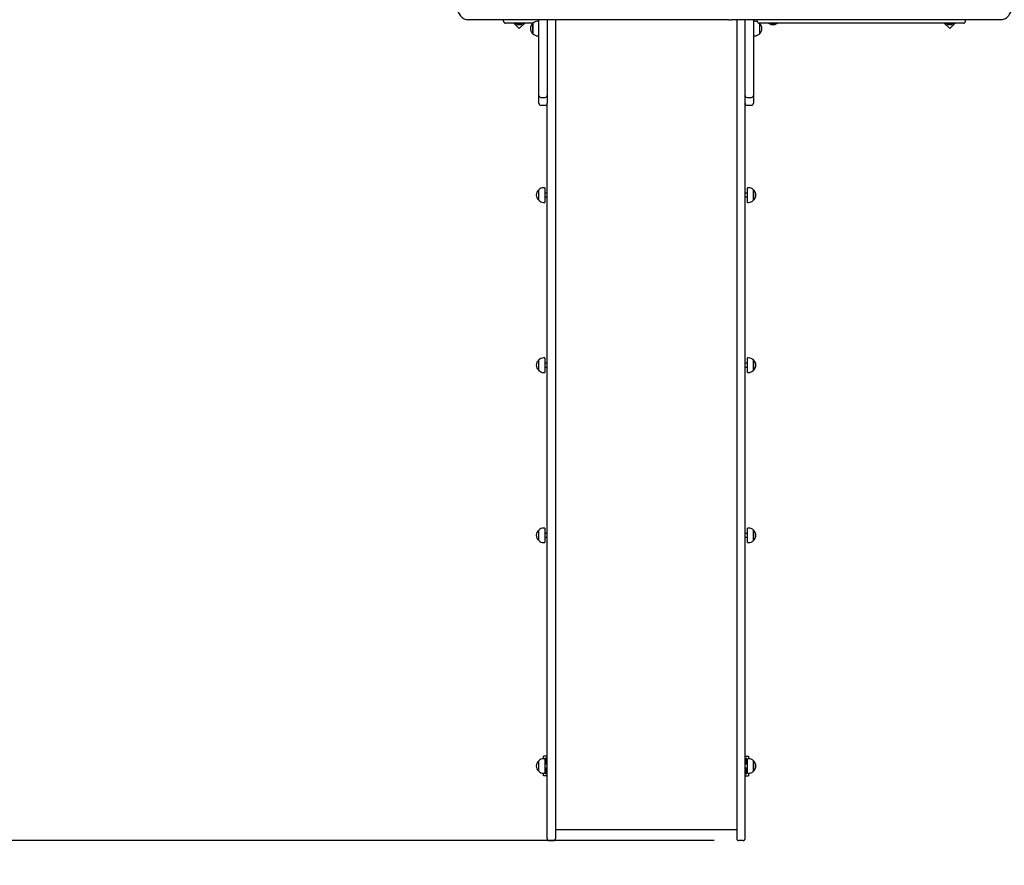
# Model space of a CAD drawing. Units: metres. Extents: x 3.6 to 16.4, y 5.4 to 17.9.
# Drawn here: x 6.1 to 8.6, y 8.4 to 10.5 of the extents above; entities that cross this region are included whole.
import ezdxf

# ---------------------------------------------------------------- set-up
doc = ezdxf.new("R2010")
doc.units = ezdxf.units.M
doc.header["$LTSCALE"] = 100
doc.header["$PDSIZE"] = -1
doc.linetypes.add('SLD-Сплошная', pattern=[0])
doc.layers.add('ПРИМЕЧАНИЯ', color=7, linetype='SLD-Сплошная')
doc.styles.add('SLDTEXTSTYLE3', font='isocpeui.ttf')
doc.dimstyles.new('SLDDIMSTYLE3', dxfattribs={"dimtxt": 0.3, "dimasz": 0.3, "dimexe": 0, "dimexo": 0.0625, "dimgap": 0.075, "dimtad": 2, "dimrnd": 1e-09, "dimzin": 12, "dimdsep": 46, "dimtxsty": 'SLDTEXTSTYLE3', "dimsah": 1, "dimcen": 0.09, "dimadec": 0, "dimazin": 3, "dimtfac": 1, "dimtdec": 3, "dimtofl": 0, "dimtmove": 0, "dimatfit": 3, "dimfxl": 1, "dimfrac": 2, "dimtolj": 1, "dimtzin": 12, "dimarcsym": 0})

# ---------------------------------------------------------------- blocks, each defined once
blk = doc.blocks.new('_D_10')
at = {"layer": 'Defpoints', "color": 0, "transparency": 16777216}
for p in [(15.3839, 14.3755), (4.8906, 13.8505), (15.3839, 5.4502)]:
    blk.add_point(p, dxfattribs=at)
at = {"layer": 'ПРИМЕЧАНИЯ', "color": 0, "lineweight": -2, "transparency": 16777216}
for p, q in [((15.3839, 14.313), (15.3839, 5.4502)), ((4.8906, 13.788), (4.8906, 5.4502)), ((5.1906, 5.4502), (15.0839, 5.4502))]:
    blk.add_line(p, q, dxfattribs=at)
at = {"layer": 'ПРИМЕЧАНИЯ', "color": 0, "transparency": 16777216}
for points in [[(5.1906, 5.5002), (5.1906, 5.4002), (4.8906, 5.4502)], [(15.0839, 5.5002), (15.0839, 5.4002), (15.3839, 5.4502)]]:
    blk.add_solid(points, dxfattribs=at)
at = {"layer": 'ПРИМЕЧАНИЯ', "color": 0, "transparency": 16777216, "insert": (10.1574, 5.8252), "char_height": 0.3, "attachment_point": 2, "style": 'SLDTEXTSTYLE3'}
blk.add_mtext('\\A1;10.49м', dxfattribs=at)
blk = doc.blocks.new('_D_11')
at = {"layer": 'Defpoints', "color": 0, "transparency": 16777216}
for p in [(8.5573, 16.6189), (16.3124, 16.6189), (7.9848, 6.4305)]:
    blk.add_point(p, dxfattribs=at)
at = {"layer": 'ПРИМЕЧАНИЯ', "color": 0, "lineweight": -2, "transparency": 16777216}
for p, q in [((8.6198, 16.6189), (16.3124, 16.6189)), ((16.3124, 6.7305), (16.3124, 16.3189)), ((8.0473, 6.4305), (16.3124, 6.4305))]:
    blk.add_line(p, q, dxfattribs=at)
at = {"layer": 'ПРИМЕЧАНИЯ', "color": 0, "transparency": 16777216}
for points in [[(16.2624, 16.3189), (16.3624, 16.3189), (16.3124, 16.6189)], [(16.2624, 6.7305), (16.3624, 6.7305), (16.3124, 6.4305)]]:
    blk.add_solid(points, dxfattribs=at)
at = {"layer": 'ПРИМЕЧАНИЯ', "color": 0, "transparency": 16777216, "insert": (15.9374, 11.5247), "char_height": 0.3, "attachment_point": 2, "rotation": 90, "style": 'SLDTEXTSTYLE3'}
blk.add_mtext('\\A1;10.19м', dxfattribs=at)
blk = doc.blocks.new('_D_23')
at = {"layer": 'Defpoints', "color": 0, "transparency": 16777216}
for p in [(7.9118, 15.1189), (3.9897, 8.4305), (7.9478, 8.4305)]:
    blk.add_point(p, dxfattribs=at)
at = {"layer": 'ПРИМЕЧАНИЯ', "color": 0, "lineweight": -2, "transparency": 16777216}
for p, q in [((7.8493, 15.1189), (3.9897, 15.1189)), ((3.9897, 14.8189), (3.9897, 8.7305)), ((7.8853, 8.4305), (3.9897, 8.4305))]:
    blk.add_line(p, q, dxfattribs=at)
at = {"layer": 'ПРИМЕЧАНИЯ', "color": 0, "transparency": 16777216}
for points in [[(3.9397, 14.8189), (4.0397, 14.8189), (3.9897, 15.1189)], [(3.9397, 8.7305), (4.0397, 8.7305), (3.9897, 8.4305)]]:
    blk.add_solid(points, dxfattribs=at)
at = {"layer": 'ПРИМЕЧАНИЯ', "color": 0, "transparency": 16777216, "insert": (3.6147, 11.7747), "char_height": 0.3, "attachment_point": 2, "rotation": 90, "style": 'SLDTEXTSTYLE3'}
blk.add_mtext('\\A1;6.69м', dxfattribs=at)

msp = doc.modelspace()

# ---------------------------------------------------------------- linework, layer by layer
at = {"color": 7, "linetype": 'SLD-Сплошная', "lineweight": 25}
for p, q in [((7.922, 10.5215), (7.2587, 10.5215)), ((7.3488, 10.5175), (7.3488, 10.5215)), ((7.3888, 10.5125), (7.3538, 10.5125)), ((7.375, 10.5125), (7.3889, 10.4987)), ((7.3782, 10.5125), (7.3782, 10.5109)), ((7.3994, 10.5108), (7.3783, 10.5108)), ((7.3853, 10.509), (7.3923, 10.509)), ((7.4235, 10.5125), (7.3888, 10.5125)), ((7.3889, 10.4987), (7.4027, 10.5125)), ((7.3995, 10.5109), (7.3995, 10.5125)), ((7.4233, 10.4857), (7.4233, 10.5124)), ((7.4233, 10.5124), (7.4233, 10.499)), ((7.4388, 10.5176), (7.4358, 10.5176)), ((7.4388, 10.4835), (7.4388, 10.5215)), ((7.4598, 10.5215), (7.4598, 10.4835)), ((7.4808, 10.5214), (7.4808, 10.5023)), ((7.922, 10.5215), (7.929, 10.5215)), ((7.9368, 10.5215), (7.929, 10.5215)), ((8.6149, 10.5215), (7.9368, 10.5215)), ((7.9428, 10.5214), (7.9428, 10.5023)), ((7.9638, 10.4835), (7.9638, 10.5215)), ((7.9848, 10.5215), (7.9848, 10.4835)), ((7.9878, 10.5176), (7.9848, 10.5176)), ((7.9948, 10.5175), (7.9948, 10.5215)), ((8.0348, 10.5125), (7.9998, 10.5125)), ((8.0003, 10.5124), (8.0002, 10.5125)), ((8.0003, 10.5124), (8.0003, 10.4857)), ((8.0242, 10.5124), (8.0242, 10.5108)), ((8.0454, 10.5107), (8.0243, 10.5107)), ((8.0313, 10.5089), (8.0348, 10.5089)), ((8.4848, 10.5125), (8.0348, 10.5125)), ((8.0348, 10.5089), (8.0383, 10.5089)), ((8.0455, 10.5108), (8.0455, 10.5124)), ((8.471, 10.5125), (8.4848, 10.4987)), ((8.4742, 10.5125), (8.4742, 10.5124)), ((8.4742, 10.5124), (8.4742, 10.5108)), ((8.4954, 10.5107), (8.4743, 10.5107)), ((8.4813, 10.5089), (8.4848, 10.5089)), ((8.5198, 10.5125), (8.4848, 10.5125)), ((8.4848, 10.4987), (8.4986, 10.5125)), ((8.4848, 10.5089), (8.4883, 10.5089)), ((8.4955, 10.5124), (8.4955, 10.5125)), ((8.4955, 10.5108), (8.4955, 10.5124)), ((8.5248, 10.5175), (8.5248, 10.5215)), ((7.4233, 10.499), (7.4233, 10.4857)), ((7.4358, 10.4804), (7.4388, 10.4804)), ((7.4388, 10.3285), (7.4388, 10.4835)), ((7.4598, 10.4835), (7.4598, 10.3285)), ((7.4808, 10.5023), (7.4808, 10.2978)), ((7.9428, 10.5023), (7.9428, 10.2978)), ((7.9638, 10.3285), (7.9638, 10.4835)), ((7.9848, 10.4835), (7.9848, 10.3285)), ((7.9848, 10.4804), (7.9878, 10.4804)), ((7.4388, 10.3085), (7.4388, 10.3285)), ((7.4438, 10.3235), (7.4548, 10.3235)), ((7.4598, 10.3285), (7.4598, 10.3085)), ((7.4598, 10.2978), (7.4598, 10.3085)), ((7.9638, 10.3085), (7.9638, 10.3285)), ((7.9638, 10.2978), (7.9638, 10.3085)), ((7.9688, 10.3235), (7.9798, 10.3235)), ((7.9848, 10.3285), (7.9848, 10.3085)), ((7.4438, 10.3035), (7.4548, 10.3035)), ((7.4598, 9.028), (7.4598, 10.2978)), ((7.4808, 10.2978), (7.4808, 9.028)), ((7.9428, 10.2978), (7.9428, 9.028)), ((7.9638, 9.028), (7.9638, 10.2978)), ((7.9688, 10.3035), (7.9798, 10.3035)), ((7.4383, 10.0616), (7.4383, 10.0883)), ((7.4538, 10.0935), (7.4508, 10.0935)), ((7.4538, 10.0935), (7.4538, 10.0563)), ((7.4598, 10.0799), (7.4538, 10.0799)), ((7.9698, 10.0799), (7.9638, 10.0799)), ((7.9728, 10.0935), (7.9698, 10.0935)), ((7.9698, 10.0563), (7.9698, 10.0935)), ((7.9853, 10.0883), (7.9853, 10.0691)), ((7.9853, 10.0616), (7.9853, 10.0883)), ((7.4508, 10.0563), (7.4538, 10.0563)), ((7.4538, 10.0699), (7.4598, 10.0699)), ((7.9638, 10.0699), (7.9698, 10.0699)), ((7.9698, 10.0563), (7.9728, 10.0563)), ((7.9853, 10.0691), (7.9853, 10.0616)), ((7.4383, 9.6281), (7.4383, 9.6548)), ((7.4538, 9.6601), (7.4508, 9.6601)), ((7.4538, 9.6601), (7.4538, 9.6229)), ((7.9728, 9.6601), (7.9698, 9.6601)), ((7.9698, 9.6229), (7.9698, 9.6601)), ((7.9853, 9.6548), (7.9853, 9.6357)), ((7.9853, 9.6281), (7.9853, 9.6548)), ((7.4598, 9.6465), (7.4538, 9.6465)), ((7.4538, 9.6365), (7.4598, 9.6365)), ((7.9698, 9.6465), (7.9638, 9.6465)), ((7.9638, 9.6365), (7.9698, 9.6365)), ((7.9853, 9.6357), (7.9853, 9.6281)), ((7.4508, 9.6229), (7.4538, 9.6229)), ((7.9698, 9.6229), (7.9728, 9.6229)), ((7.4383, 9.1947), (7.4383, 9.2214)), ((7.4538, 9.2267), (7.4508, 9.2267)), ((7.4538, 9.2267), (7.4538, 9.1895)), ((7.4598, 9.2131), (7.4538, 9.2131)), ((7.4538, 9.2031), (7.4598, 9.2031)), ((7.9698, 9.2131), (7.9638, 9.2131)), ((7.9638, 9.2031), (7.9698, 9.2031)), ((7.9728, 9.2267), (7.9698, 9.2267)), ((7.9698, 9.1895), (7.9698, 9.2267)), ((7.9853, 9.2214), (7.9853, 9.2023)), ((7.9853, 9.1947), (7.9853, 9.2214)), ((7.9853, 9.2023), (7.9853, 9.1947)), ((7.4508, 9.1895), (7.4538, 9.1895)), ((7.9698, 9.1895), (7.9728, 9.1895)), ((7.4598, 8.7842), (7.4598, 9.028)), ((7.4808, 9.028), (7.4808, 8.7842)), ((7.9428, 9.028), (7.9428, 8.7842)), ((7.9638, 8.7842), (7.9638, 9.028)), ((7.4598, 8.6169), (7.4598, 8.7842)), ((7.4808, 8.7842), (7.4808, 8.6169)), ((7.9428, 8.7842), (7.9428, 8.6169)), ((7.9638, 8.6169), (7.9638, 8.7842)), ((7.4383, 8.6072), (7.4383, 8.6339)), ((7.4508, 8.6391), (7.4508, 8.6455)), ((7.4598, 8.6455), (7.4508, 8.6455)), ((7.4538, 8.6391), (7.4508, 8.6391)), ((7.4538, 8.6391), (7.4538, 8.6019)), ((7.4598, 8.6255), (7.4538, 8.6255)), ((7.4558, 8.6405), (7.4558, 8.6255)), ((7.4598, 8.6405), (7.4558, 8.6405)), ((7.9638, 8.6455), (7.9728, 8.6455)), ((7.9638, 8.6405), (7.9678, 8.6405)), ((7.9698, 8.6255), (7.9638, 8.6255)), ((7.9678, 8.6255), (7.9678, 8.6405)), ((7.9728, 8.6391), (7.9698, 8.6391)), ((7.9698, 8.6019), (7.9698, 8.6391)), ((7.9728, 8.6455), (7.9728, 8.6391)), ((7.9853, 8.6339), (7.9853, 8.6225)), ((7.9853, 8.6072), (7.9853, 8.6339)), ((7.4508, 8.6019), (7.4538, 8.6019)), ((7.4508, 8.5955), (7.4508, 8.6019)), ((7.4538, 8.6155), (7.4598, 8.6155)), ((7.4558, 8.6155), (7.4558, 8.6005)), ((7.4598, 8.6005), (7.4558, 8.6005)), ((7.4598, 8.4355), (7.4598, 8.6169)), ((7.4808, 8.6169), (7.4808, 8.4355)), ((7.9428, 8.6169), (7.9428, 8.4355)), ((7.9638, 8.4355), (7.9638, 8.6169)), ((7.9638, 8.6155), (7.9698, 8.6155)), ((7.9638, 8.6005), (7.9678, 8.6005)), ((7.9678, 8.6005), (7.9678, 8.6155)), ((7.9698, 8.6019), (7.9728, 8.6019)), ((7.9728, 8.6019), (7.9728, 8.5955)), ((7.9853, 8.6225), (7.9853, 8.6072)), ((7.4598, 8.5955), (7.4508, 8.5955)), ((7.9638, 8.5955), (7.9728, 8.5955)), ((7.4808, 8.459), (7.9428, 8.459)), ((7.4648, 8.4305), (7.4758, 8.4305)), ((7.9588, 8.4305), (7.9478, 8.4305))]:
    msp.add_line(p, q, dxfattribs=at)
at = {"color": 7, "linetype": 'SLD-Сплошная', "lineweight": 25, "flags": 128}
for points in [[(7.229, 10.5615), (7.229, 10.5596), (7.2292, 10.5561), (7.2297, 10.5525), (7.2304, 10.5491), (7.2313, 10.5457), (7.2325, 10.5425), (7.2339, 10.5394), (7.2354, 10.5365), (7.2372, 10.5338), (7.2392, 10.5313), (7.2413, 10.529), (7.2435, 10.5271), (7.2459, 10.5254), (7.2484, 10.524), (7.251, 10.5229), (7.2537, 10.5221), (7.2563, 10.5217), (7.2587, 10.5215)], [(8.6149, 10.5215), (8.6165, 10.5216), (8.6192, 10.5219), (8.6218, 10.5226), (8.6243, 10.5236), (8.6268, 10.5248), (8.6292, 10.5264), (8.6314, 10.5282), (8.6336, 10.5303), (8.6356, 10.5326), (8.6374, 10.5352), (8.6391, 10.538), (8.6405, 10.541), (8.6418, 10.5442), (8.6428, 10.5474), (8.6436, 10.5508), (8.6442, 10.5543), (8.6446, 10.5579), (8.6447, 10.5615)]]:
    msp.add_lwpolyline(points, dxfattribs=at)
at = {"color": 7, "linetype": 'SLD-Сплошная', "lineweight": 25}
for centre, radius, start, end in [((7.3538, 10.5175), 0.005, 180, 270), ((7.3783, 10.5109), 0.0001, 180, 270), ((7.3853, 10.5138), 0.00481, 218.718, 270), ((7.3923, 10.5138), 0.00481, 270, 321.282), ((7.3994, 10.5109), 0.0001, 270, 0), ((7.4346, 10.499), 0.0175, 130.3062, 229.6938), ((7.4358, 10.5001), 0.0175, 90, 135.5648), ((7.9878, 10.5001), 0.0175, 65.6533, 90), ((7.9998, 10.5175), 0.005, 180, 270), ((7.989, 10.499), 0.0175, 0, 49.6938), ((8.0243, 10.5124), 0.0001, 90, 180), ((8.0243, 10.5108), 0.0001, 180, 270), ((8.0313, 10.5137), 0.00481, 218.718, 270), ((8.0383, 10.5137), 0.00481, 270, 321.282), ((8.0454, 10.5124), 0.0001, 0, 90), ((8.0454, 10.5108), 0.0001, 270, 0), ((8.4743, 10.5124), 0.0001, 90, 180), ((8.4743, 10.5108), 0.0001, 180, 270), ((8.4813, 10.5137), 0.00481, 218.718, 270), ((8.4883, 10.5137), 0.00481, 270, 321.282), ((8.4954, 10.5124), 0.0001, 0, 90), ((8.4954, 10.5108), 0.0001, 270, 0), ((8.5198, 10.5175), 0.005, 270, 0), ((7.4358, 10.4979), 0.0175, 224.4352, 270), ((7.9878, 10.4979), 0.0175, 270, 315.5648), ((7.989, 10.499), 0.0175, 310.3062, 0), ((7.4438, 10.3285), 0.005, 180, 270), ((7.4438, 10.3085), 0.005, 180, 270), ((7.4548, 10.3285), 0.005, 270, 360), ((7.4548, 10.3085), 0.005, 270, 360), ((7.9688, 10.3285), 0.005, 180, 270), ((7.9688, 10.3085), 0.005, 180, 270), ((7.9798, 10.3285), 0.005, 270, 360), ((7.9798, 10.3085), 0.005, 270, 360), ((7.4496, 10.0749), 0.0175, 130.3062, 229.6938), ((7.4508, 10.076), 0.0175, 90, 135.5648), ((7.9728, 10.076), 0.0175, 44.4352, 90), ((7.974, 10.0749), 0.0175, 310.3062, 49.6938), ((7.4508, 10.0738), 0.0175, 224.4352, 270), ((7.9728, 10.0738), 0.0175, 270, 315.5648), ((7.4496, 9.6415), 0.0175, 130.3062, 229.6938), ((7.4508, 9.6426), 0.0175, 90, 135.5648), ((7.9728, 9.6426), 0.0175, 44.4352, 90), ((7.974, 9.6415), 0.0175, 310.3062, 49.6938), ((7.4508, 9.6404), 0.0175, 224.4352, 270), ((7.9728, 9.6404), 0.0175, 270, 315.5648), ((7.4496, 9.2081), 0.0175, 130.3062, 229.6938), ((7.4508, 9.2092), 0.0175, 90, 135.5648), ((7.9728, 9.2092), 0.0175, 44.4352, 90), ((7.974, 9.2081), 0.0175, 310.3062, 49.6938), ((7.4508, 9.207), 0.0175, 224.4352, 270), ((7.9728, 9.207), 0.0175, 270, 315.5648), ((7.4496, 8.6205), 0.0175, 130.3062, 229.6938), ((7.4508, 8.6216), 0.0175, 90, 135.5648), ((7.9728, 8.6216), 0.0175, 44.4352, 90), ((7.974, 8.6205), 0.0175, 310.3062, 49.6938), ((7.4508, 8.6194), 0.0175, 224.4352, 270), ((7.9728, 8.6194), 0.0175, 270, 315.5648), ((7.4648, 8.4355), 0.005, 180, 270), ((7.4758, 8.4355), 0.005, 270, 0), ((7.9478, 8.4355), 0.005, 180, 270), ((7.9588, 8.4355), 0.005, 270, 0)]:
    msp.add_arc(centre, radius, start, end, dxfattribs=at)

# ---------------------------------------------------------------- dimensions: what is measured, and where the dimension line sits
at = {"layer": 'ПРИМЕЧАНИЯ', "color": 251, "true_color": 0x636466}
dim = msp.add_linear_dim(base=(16.3124, 16.6189), p1=(7.9848, 6.4305), p2=(8.5573, 16.6189), angle=90, dimstyle='SLDDIMSTYLE3', override={"dimtad": 3, "dimpost": 'м'}, dxfattribs=at)
dim.commit()
dim.dimension.update_dxf_attribs({"geometry": '_D_11', "text_midpoint": (16.3124, 11.5247), "dimtype": 160})
at = {"layer": 'ПРИМЕЧАНИЯ', "color": 7, "true_color": 0xffffff}
dim = msp.add_linear_dim(base=(3.9897, 8.4305), p1=(7.9118, 15.1189), p2=(7.9478, 8.4305), angle=90, dimstyle='SLDDIMSTYLE3', override={"dimpost": 'м'}, dxfattribs=at)
dim.commit()
dim.dimension.update_dxf_attribs({"geometry": '_D_23', "text_midpoint": (3.9897, 11.7747), "dimtype": 160})
at = {"layer": 'ПРИМЕЧАНИЯ', "color": 251, "true_color": 0x636466}
dim = msp.add_linear_dim(base=(15.3839, 5.4502), p1=(4.8906, 13.8505), p2=(15.3839, 14.3755), dimstyle='SLDDIMSTYLE3', override={"dimtad": 3, "dimpost": 'м'}, dxfattribs=at)
dim.commit()
dim.dimension.update_dxf_attribs({"geometry": '_D_10', "text_midpoint": (10.1574, 5.4502), "dimtype": 160})

doc.saveas('drawing.dxf')
